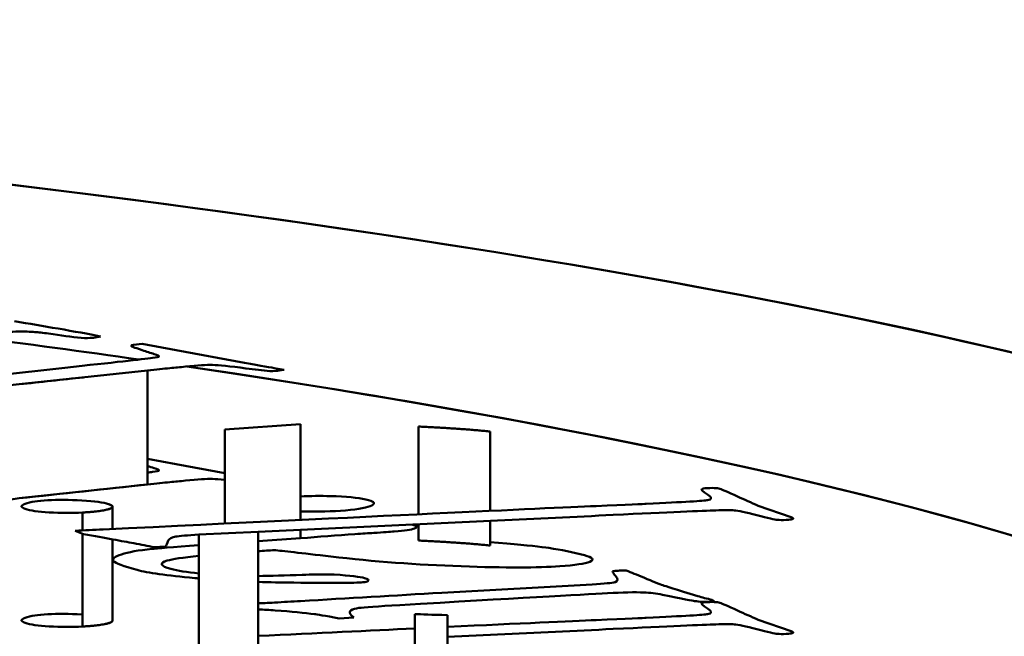
# Model space of a CAD drawing. Units: millimetres. Extents: x 692 to 3031, y 550 to 2368.
# Drawn here: x 948 to 952, y 1507 to 1509 of the extents above; entities that cross this region are included whole.
import ezdxf

# ---------------------------------------------------------------- set-up
doc = ezdxf.new("R2010")
doc.units = ezdxf.units.MM
doc.layers.add('Visibile (ISO)', color=7, linetype='Continuous', lineweight=50)

msp = doc.modelspace()

# ---------------------------------------------------------------- linework, layer by layer
at = {"layer": 'Visibile (ISO)'}
for p, q in [((948.5077, 1508.0625), (948.4765, 1508.0569)), ((948.6499, 1508.0267), (948.6885, 1508.0303)), ((948.6885, 1508.0303), (948.8356, 1508.0037)), ((948.8356, 1508.0037), (949.1332, 1507.948)), ((947.9508, 1507.8827), (948.3519, 1507.9269)), ((948.7114, 1507.9152), (948.1542, 1507.8548)), ((948.7114, 1507.4201), (948.7114, 1507.9152)), ((949.3045, 1507.9175), (949.2829, 1507.9143)), ((949.047, 1507.6592), (949.3759, 1507.6817)), ((949.047, 1507.25), (949.047, 1507.6592)), ((949.3759, 1507.6817), (949.3759, 1507.2658)), ((949.888, 1507.2903), (949.888, 1507.6713)), ((950.1991, 1507.6498), (950.1991, 1507.305)), ((948.8356, 1507.5086), (948.7114, 1507.5311)), ((949.047, 1507.469), (948.8356, 1507.5086)), ((948.1542, 1507.3596), (948.7114, 1507.4201)), ((948.5593, 1507.2265), (948.5593, 1507.3234)), ((951.363, 1507.3273), (951.5068, 1507.2772)), ((948.4296, 1507.298), (948.4296, 1507.2203)), ((949.7112, 1507.2388), (949.1917, 1507.2134)), ((950.2316, 1507.2628), (949.7112, 1507.2388)), ((949.888, 1507.1762), (949.888, 1507.247)), ((950.1991, 1507.2613), (950.1991, 1507.1546)), ((948.4335, 1507.2044), (948.3977, 1507.2187)), ((948.4296, 1507.2059), (948.4296, 1506.8028)), ((949.1917, 1507.2134), (948.9348, 1507.2018)), ((949.1917, 1507.2134), (948.9348, 1507.2018)), ((948.9348, 1507.2018), (948.9348, 1506.7066)), ((949.1917, 1506.7183), (949.1917, 1507.2134)), ((949.3759, 1507.1865), (949.1917, 1507.174)), ((949.3759, 1507.1865), (949.1917, 1507.174)), ((949.3759, 1507.2224), (949.3759, 1507.1865)), ((948.5593, 1506.8283), (948.5593, 1507.1815)), ((948.7888, 1507.15), (948.7397, 1507.1476)), ((950.2715, 1507.1635), (950.1991, 1507.1689)), ((950.6422, 1506.9859), (949.9892, 1506.9494)), ((949.8719, 1506.8568), (949.8719, 1506.3617)), ((950.0139, 1506.4326), (950.0139, 1506.8523)), ((949.5443, 1506.8383), (949.6077, 1506.8416)), ((951.5068, 1506.7821), (951.363, 1506.8321)), ((950.0139, 1506.7576), (950.2316, 1506.7676))]:
    msp.add_line(p, q, dxfattribs=at)
msp.add_ellipse((934.3447, 1506.5156), major_axis=(-21, 0), ratio=0.139173, dxfattribs=at)
for centre, major_axis, start_param, end_param in [((934.3447, 1506.5156), (21, 0), 4.712389, 7.853982), ((934.3447, 1506.0205), (20, 0), 0.772062, 0.823755), ((934.3447, 1506.0205), (20, 0), 0.772062, 0.823755), ((934.3447, 1506.0205), (20, 0), 6.082678, 7.040217), ((934.3447, 1506.0205), (20, 0), 0, 0.757031)]:
    msp.add_ellipse(centre, major_axis=major_axis, ratio=0.139173, start_param=start_param, end_param=end_param, dxfattribs=at)
for points, degree, knots in [([(948.1335, 1508.1292), (948.1967, 1508.1183), (948.2597, 1508.1074), (948.3231, 1508.0966), (948.3931, 1508.0846), (948.4549, 1508.0733), (948.5077, 1508.0625)], 3, [32.045199, 32.045199, 32.045199, 32.045199, 33.045199, 33.045199, 33.045199, 34.045199, 34.045199, 34.045199, 34.045199]), ([(948.1672, 1508.0845), (948.1268, 1508.0835), (948.0969, 1508.082), (948.0777, 1508.0799), (948.0681, 1508.0789), (948.052, 1508.0769), (948.0294, 1508.0739)], 3, [38.086282, 38.086282, 38.086282, 38.086282, 39.086282, 39.086282, 39.086282, 40.086282, 40.086282, 40.086282, 40.086282]), ([(948.4381, 1508.0556), (948.3977, 1508.0585), (948.3526, 1508.064), (948.3017, 1508.072), (948.2728, 1508.0765), (948.2504, 1508.0794), (948.2351, 1508.0808), (948.2197, 1508.0822), (948.1971, 1508.0834), (948.1672, 1508.0845)], 3, [35.086282, 35.086282, 35.086282, 35.086282, 36.086282, 36.086282, 36.086282, 37.086282, 37.086282, 37.086282, 38.086282, 38.086282, 38.086282, 38.086282]), ([(948.7329, 1507.9695), (948.7501, 1507.9719), (948.7594, 1507.974), (948.761, 1507.9757), (948.7632, 1507.978), (948.7564, 1507.9815), (948.7404, 1507.9862), (948.7244, 1507.9909), (948.7072, 1507.9965), (948.6887, 1508.003), (948.6701, 1508.0095), (948.6575, 1508.0138), (948.6507, 1508.0158), (948.6372, 1508.0199), (948.637, 1508.0235), (948.6499, 1508.0267)], 3, [50.086282, 50.086282, 50.086282, 50.086282, 51.086282, 51.086282, 51.086282, 52.086282, 52.086282, 52.086282, 53.086282, 53.086282, 53.086282, 54.086282, 54.086282, 54.086282, 55.086282, 55.086282, 55.086282, 55.086282]), ([(948.8768, 1507.9315), (948.8538, 1507.9294), (948.8307, 1507.9272), (948.8077, 1507.925), (948.7819, 1507.9226), (948.7497, 1507.9193), (948.7114, 1507.9152), (948.7113, 1507.9152), (948.7113, 1507.9152), (948.7113, 1507.9152)], 3, [3.045199, 3.045199, 3.045199, 3.045199, 4.045199, 4.045199, 4.045199, 5.045199, 5.045199, 5.045199, 5.045312, 5.045312, 5.045312, 5.045312]), ([(949.1382, 1507.9239), (949.0682, 1507.9334), (949.0201, 1507.9385), (948.9941, 1507.939), (948.9681, 1507.9396), (948.929, 1507.9371), (948.8768, 1507.9315)], 3, [1.045199, 1.045199, 1.045199, 1.045199, 2.045199, 2.045199, 2.045199, 3.045199, 3.045199, 3.045199, 3.045199]), ([(949.1332, 1507.948), (949.2052, 1507.9353), (949.2507, 1507.9273), (949.2697, 1507.9238), (949.2813, 1507.9217), (949.2929, 1507.9196), (949.3045, 1507.9175)], 3, [58.086282, 58.086282, 58.086282, 58.086282, 59.086282, 59.086282, 59.086282, 60.086282, 60.086282, 60.086282, 60.086282]), ([(948.4328, 1507.885), (948.34, 1507.8749), (948.2473, 1507.8648), (948.1542, 1507.8548), (948.0788, 1507.8466), (948.0372, 1507.8401), (948.03, 1507.8351)], 3, [5.5452, 5.5452, 5.5452, 5.5452, 6.045199, 6.045199, 6.045199, 7.045199, 7.045199, 7.045199, 7.045199]), ([(948.7114, 1507.5001), (948.7215, 1507.4968), (948.7312, 1507.4938), (948.7404, 1507.4911), (948.7564, 1507.4864), (948.7632, 1507.4829), (948.761, 1507.4805), (948.7594, 1507.4788), (948.7501, 1507.4768), (948.7329, 1507.4743)], 3, [43.506831, 43.506831, 43.506831, 43.506831, 44.086282, 44.086282, 44.086282, 45.086282, 45.086282, 45.086282, 46.086282, 46.086282, 46.086282, 46.086282]), ([(948.8768, 1507.4364), (948.929, 1507.442), (948.9681, 1507.4445), (948.9941, 1507.4439), (949.0066, 1507.4436), (949.0243, 1507.4423), (949.047, 1507.44)], 3, [32.041082, 32.041082, 32.041082, 32.041082, 33.041082, 33.041082, 33.041082, 33.522211, 33.522211, 33.522211, 33.522211]), ([(948.03, 1507.34), (948.0372, 1507.345), (948.0788, 1507.3515), (948.1542, 1507.3596), (948.3404, 1507.3797), (948.5251, 1507.4), (948.7114, 1507.4201), (948.7497, 1507.4242), (948.7819, 1507.4275), (948.8077, 1507.4299), (948.8307, 1507.4321), (948.8538, 1507.4342), (948.8768, 1507.4364)], 3, [28.041082, 28.041082, 28.041082, 28.041082, 29.041082, 29.041082, 29.041082, 30.041082, 30.041082, 30.041082, 31.041082, 31.041082, 31.041082, 32.041082, 32.041082, 32.041082, 32.041082]), ([(951.1432, 1507.3515), (951.1632, 1507.3553), (951.163, 1507.3636), (951.1427, 1507.3765), (951.1225, 1507.3894), (951.1144, 1507.3973), (951.1186, 1507.4)], 3, [9, 9, 9, 9, 10, 10, 10, 11, 11, 11, 11]), ([(951.1186, 1507.4), (951.1212, 1507.4019), (951.129, 1507.4032), (951.1421, 1507.4038), (951.1584, 1507.4046), (951.171, 1507.4047), (951.1798, 1507.4041), (951.1886, 1507.4035), (951.1962, 1507.402), (951.2024, 1507.3995), (951.2058, 1507.3981), (951.2297, 1507.3874), (951.2741, 1507.3674), (951.3037, 1507.354), (951.3333, 1507.3406), (951.363, 1507.3273)], 3, [11, 11, 11, 11, 11.04172, 11.04172, 11.04172, 11.083686, 11.083686, 11.083686, 11.125652, 11.125652, 11.125652, 12.125652, 12.125652, 12.125652, 13.125652, 13.125652, 13.125652, 13.125652]), ([(949.3759, 1507.3033), (949.3775, 1507.3032), (949.3792, 1507.3032), (949.3809, 1507.3031), (949.4508, 1507.301), (949.5144, 1507.3024), (949.5716, 1507.3074), (949.6304, 1507.3125), (949.6684, 1507.3197), (949.6857, 1507.3291), (949.703, 1507.3384), (949.6942, 1507.3469), (949.6593, 1507.3547), (949.6244, 1507.3624), (949.5736, 1507.3673), (949.507, 1507.3691), (949.4622, 1507.3704), (949.4185, 1507.37), (949.3759, 1507.368)], 3, [0.976122, 0.976122, 0.976122, 0.976122, 1, 1, 1, 2, 2, 2, 3, 3, 3, 4, 4, 4, 5, 5, 5, 5.672686, 5.672686, 5.672686, 5.672686]), ([(948.5423, 1507.3346), (948.5643, 1507.3273), (948.5649, 1507.3201), (948.5444, 1507.3132), (948.5238, 1507.3063), (948.4855, 1507.3012), (948.4296, 1507.298), (948.3816, 1507.2952), (948.3333, 1507.2953), (948.2848, 1507.2984), (948.2363, 1507.3015), (948.2014, 1507.3066), (948.1801, 1507.3137), (948.1582, 1507.321), (948.1583, 1507.3285), (948.1804, 1507.3362), (948.2025, 1507.3439), (948.2352, 1507.349), (948.2783, 1507.3515), (948.3215, 1507.354), (948.3708, 1507.3536), (948.4263, 1507.3504), (948.4817, 1507.3472), (948.5204, 1507.342), (948.5423, 1507.3346)], 3, [0, 0, 0, 0, 1, 1, 1, 2, 2, 2, 3, 3, 3, 4, 4, 4, 5, 5, 5, 6, 6, 6, 7, 7, 7, 8, 8, 8, 8]), ([(948.3977, 1507.2187), (948.4378, 1507.2207), (948.4779, 1507.2226), (948.518, 1507.2245), (949.7124, 1507.2821), (950.4258, 1507.3161), (950.6591, 1507.3262), (950.7964, 1507.3322), (950.8694, 1507.3352), (950.8776, 1507.3356), (951.0412, 1507.3435), (951.1298, 1507.3488), (951.1432, 1507.3515)], 3, [5, 5, 5, 5, 6, 6, 6, 7, 7, 7, 8, 8, 8, 9, 9, 9, 9]), ([(951.179, 1507.3073), (951.1244, 1507.3057), (950.9758, 1507.2991), (950.7338, 1507.2874), (950.5663, 1507.2792), (950.399, 1507.271), (950.2316, 1507.2628)], 3, [19.163063, 19.163063, 19.163063, 19.163063, 20.163063, 20.163063, 20.163063, 21.163063, 21.163063, 21.163063, 21.163063]), ([(951.5108, 1507.269), (951.5071, 1507.2675), (951.4987, 1507.2665), (951.4856, 1507.2659), (951.4693, 1507.2651), (951.4561, 1507.2652), (951.4462, 1507.2662), (951.4362, 1507.2673), (951.4066, 1507.274), (951.3574, 1507.2864), (951.3081, 1507.2989), (951.2758, 1507.3058), (951.2603, 1507.3072), (951.2449, 1507.3086), (951.2178, 1507.3087), (951.179, 1507.3073)], 3, [15.125652, 15.125652, 15.125652, 15.125652, 15.163063, 15.163063, 15.163063, 16.163063, 16.163063, 16.163063, 17.163063, 17.163063, 17.163063, 18.163063, 18.163063, 18.163063, 19.163063, 19.163063, 19.163063, 19.163063]), ([(949.8605, 1507.2457), (949.8621, 1507.2453), (949.8637, 1507.2449), (949.8652, 1507.2445), (949.8834, 1507.2396), (949.8855, 1507.2343), (949.8713, 1507.2287), (949.8572, 1507.2231), (949.8278, 1507.2186), (949.7832, 1507.2154), (949.7647, 1507.2141), (949.7351, 1507.2121), (949.6943, 1507.2095)], 3, [23.992263, 23.992263, 23.992263, 23.992263, 24.046753, 24.046753, 24.046753, 25.046753, 25.046753, 25.046753, 26.046753, 26.046753, 26.046753, 27.046753, 27.046753, 27.046753, 27.046753]), ([(948.7397, 1507.1476), (948.7125, 1507.1527), (948.6832, 1507.1583), (948.6512, 1507.1644), (948.6032, 1507.1736), (948.5302, 1507.1869), (948.4335, 1507.2044)], 3, [2, 2, 2, 2, 3, 3, 3, 4, 4, 4, 4]), ([(948.9348, 1507.2018), (948.884, 1507.1993), (948.8503, 1507.1965), (948.8336, 1507.1933), (948.8169, 1507.19), (948.8062, 1507.1842), (948.8014, 1507.1758)], 3, [24.163063, 24.163063, 24.163063, 24.163063, 25.163063, 25.163063, 25.163063, 26.163063, 26.163063, 26.163063, 26.163063]), ([(949.6943, 1507.2095), (949.672, 1507.2081), (949.6446, 1507.2063), (949.6123, 1507.204), (949.5333, 1507.1982), (949.4547, 1507.1924), (949.3759, 1507.1865)], 3, [27.046753, 27.046753, 27.046753, 27.046753, 28.046753, 28.046753, 28.046753, 29.046753, 29.046753, 29.046753, 29.046753]), ([(949.2624, 1507.1344), (949.2953, 1507.1314), (949.377, 1507.1222), (949.5079, 1507.1069), (949.6935, 1507.0853), (949.8821, 1507.0711), (950.0737, 1507.0644), (950.2652, 1507.0577), (950.4079, 1507.0577), (950.5018, 1507.0645), (950.5679, 1507.0692), (950.6114, 1507.0759), (950.6323, 1507.0845), (950.6531, 1507.093), (950.6453, 1507.1022), (950.6087, 1507.1121), (950.5594, 1507.1253), (950.5084, 1507.1361), (950.4546, 1507.1441), (950.4202, 1507.1492), (950.359, 1507.1557), (950.2715, 1507.1635)], 3, [8, 8, 8, 8, 9, 9, 9, 10, 10, 10, 11, 11, 11, 12, 12, 12, 13, 13, 13, 14, 14, 14, 15, 15, 15, 15]), ([(948.731, 1507.1397), (948.6727, 1507.1339), (948.6284, 1507.1261), (948.598, 1507.1161), (948.5676, 1507.1062), (948.5563, 1507.0965), (948.5642, 1507.087), (948.5721, 1507.0776), (948.6062, 1507.0647), (948.6667, 1507.0484), (948.7112, 1507.0364), (948.7944, 1507.0247), (948.9164, 1507.0131), (948.9224, 1507.0125), (948.9286, 1507.012), (948.9348, 1507.0114)], 3, [31.046753, 31.046753, 31.046753, 31.046753, 32.046753, 32.046753, 32.046753, 33.046753, 33.046753, 33.046753, 34.046753, 34.046753, 34.046753, 35.046753, 35.046753, 35.046753, 35.096609, 35.096609, 35.096609, 35.096609]), ([(948.9348, 1507.0335), (948.8824, 1507.0388), (948.8417, 1507.0454), (948.8126, 1507.0532), (948.7657, 1507.0659), (948.7604, 1507.0778), (948.7969, 1507.0889), (948.8186, 1507.0956), (948.8646, 1507.1025), (948.9348, 1507.1096)], 3, [4.409532, 4.409532, 4.409532, 4.409532, 5, 5, 5, 6, 6, 6, 6.594388, 6.594388, 6.594388, 6.594388]), ([(949.6681, 1507), (949.6738, 1507.0048), (949.6691, 1507.0092), (949.654, 1507.0133), (949.6357, 1507.0182), (949.5919, 1507.0234), (949.5224, 1507.029)], 3, [0, 0, 0, 0, 1, 1, 1, 2, 2, 2, 2]), ([(950.7314, 1507.0428), (950.7315, 1507.0383), (950.7356, 1507.0316), (950.7434, 1507.0227), (950.7558, 1507.0085), (950.7552, 1506.9996), (950.7421, 1506.9958), (950.7289, 1506.9921), (950.6956, 1506.9888), (950.6422, 1506.9859)], 3, [2.06663, 2.06663, 2.06663, 2.06663, 3.06663, 3.06663, 3.06663, 4.06663, 4.06663, 4.06663, 5.06663, 5.06663, 5.06663, 5.06663]), ([(950.7899, 1507.0457), (950.7745, 1507.0459), (950.7628, 1507.0457), (950.7548, 1507.0453), (950.7468, 1507.0448), (950.739, 1507.044), (950.7314, 1507.0428)], 3, [2, 2, 2, 2, 2.03621889, 2.03621889, 2.03621889, 2.06662981, 2.06662981, 2.06662981, 2.06662981]), ([(950.9499, 1506.9818), (950.9339, 1506.9871), (950.9066, 1506.9983), (950.8666, 1507.0153), (950.8375, 1507.0277), (950.8116, 1507.0379), (950.7899, 1507.0457)], 3, [0, 0, 0, 0, 1, 1, 1, 2, 2, 2, 2]), ([(949.1917, 1506.9965), (949.241, 1506.9949), (949.2925, 1506.9939), (949.3464, 1506.9934), (949.5111, 1506.9918), (949.6111, 1506.9923), (949.6465, 1506.9948), (949.6588, 1506.9957), (949.666, 1506.9974), (949.6681, 1507)], 3, [35.719933, 35.719933, 35.719933, 35.719933, 36.046753, 36.046753, 36.046753, 37.046753, 37.046753, 37.046753, 37.095628, 37.095628, 37.095628, 37.095628]), ([(951.1638, 1506.9186), (951.1408, 1506.9238), (951.1197, 1506.9292), (951.1009, 1506.9349), (951.0067, 1506.9637), (950.9572, 1506.9793), (950.9499, 1506.9818)], 3, [23.177927, 23.177927, 23.177927, 23.177927, 24.177927, 24.177927, 24.177927, 25.177927, 25.177927, 25.177927, 25.177927]), ([(949.9892, 1506.9494), (949.7848, 1506.9374), (949.5806, 1506.9254), (949.3761, 1506.9135), (949.3386, 1506.9113), (949.3009, 1506.9092), (949.2634, 1506.907)], 3, [6.06663, 6.06663, 6.06663, 6.06663, 7.06663, 7.06663, 7.06663, 8.06663, 8.06663, 8.06663, 8.06663]), ([(949.6288, 1506.8835), (949.6504, 1506.8863), (949.71, 1506.8905), (949.8075, 1506.8962), (950.2985, 1506.9246), (950.599, 1506.9417), (950.709, 1506.9475)], 3, [17.108703, 17.108703, 17.108703, 17.108703, 18.108703, 18.108703, 18.108703, 19.108703, 19.108703, 19.108703, 19.108703]), ([(950.8679, 1506.9508), (950.8931, 1506.9499), (950.9199, 1506.9467), (950.9479, 1506.941), (951.0358, 1506.9231), (951.0814, 1506.9139), (951.0866, 1506.9134)], 3, [20.108703, 20.108703, 20.108703, 20.108703, 21.108703, 21.108703, 21.108703, 22.108703, 22.108703, 22.108703, 22.108703]), ([(951.0866, 1506.9134), (951.1091, 1506.9102), (951.1307, 1506.9093), (951.1515, 1506.9105), (951.1579, 1506.9108), (951.1646, 1506.9117), (951.1715, 1506.9132)], 3, [22.108703, 22.108703, 22.108703, 22.108703, 23.108703, 23.108703, 23.108703, 23.137822, 23.137822, 23.137822, 23.137822]), ([(951.1186, 1506.9049), (951.1144, 1506.9022), (951.1225, 1506.8943), (951.1427, 1506.8814), (951.163, 1506.8685), (951.1632, 1506.8601), (951.1432, 1506.8564)], 3, [3.125652, 3.125652, 3.125652, 3.125652, 4.125652, 4.125652, 4.125652, 5.125652, 5.125652, 5.125652, 5.125652]), ([(951.363, 1506.8321), (951.3333, 1506.8455), (951.3037, 1506.8589), (951.2741, 1506.8722), (951.2297, 1506.8923), (951.2058, 1506.903), (951.2024, 1506.9044), (951.1962, 1506.9069), (951.1886, 1506.9084), (951.1798, 1506.909), (951.171, 1506.9096), (951.1584, 1506.9095), (951.1421, 1506.9087), (951.129, 1506.9081), (951.1212, 1506.9068), (951.1186, 1506.9049)], 3, [1, 1, 1, 1, 2, 2, 2, 3, 3, 3, 3.041966, 3.041966, 3.041966, 3.083932, 3.083932, 3.083932, 3.125652, 3.125652, 3.125652, 3.125652]), ([(948.4296, 1506.8551), (948.4285, 1506.8552), (948.4274, 1506.8552), (948.4263, 1506.8553), (948.3708, 1506.8585), (948.3215, 1506.8588), (948.2783, 1506.8563), (948.2352, 1506.8538), (948.2025, 1506.8487), (948.1804, 1506.8411), (948.1583, 1506.8334), (948.1582, 1506.8259), (948.1801, 1506.8186)], 3, [2.980166, 2.980166, 2.980166, 2.980166, 3, 3, 3, 4, 4, 4, 5, 5, 5, 6, 6, 6, 6]), ([(949.1917, 1506.8774), (949.2166, 1506.876), (949.2413, 1506.8745), (949.2659, 1506.8727), (949.3363, 1506.8676), (949.3933, 1506.8622), (949.437, 1506.8564)], 3, [11.760218, 11.760218, 11.760218, 11.760218, 12.108703, 12.108703, 12.108703, 13.108703, 13.108703, 13.108703, 13.108703]), ([(949.6077, 1506.8416), (949.5889, 1506.8567), (949.5844, 1506.867), (949.5942, 1506.8725), (949.6039, 1506.878), (949.6155, 1506.8817), (949.6288, 1506.8835)], 3, [15.108703, 15.108703, 15.108703, 15.108703, 16.108703, 16.108703, 16.108703, 17.108703, 17.108703, 17.108703, 17.108703]), ([(951.1432, 1506.8564), (951.1298, 1506.8537), (951.0412, 1506.8484), (950.8776, 1506.8405), (950.8694, 1506.8401), (950.7964, 1506.837), (950.6591, 1506.8311), (950.5497, 1506.8264), (950.3346, 1506.8164), (950.0139, 1506.8011)], 3, [5.125652, 5.125652, 5.125652, 5.125652, 6.125652, 6.125652, 6.125652, 7.125652, 7.125652, 7.125652, 7.594676, 7.594676, 7.594676, 7.594676]), ([(948.1801, 1506.8186), (948.2014, 1506.8114), (948.2363, 1506.8063), (948.2848, 1506.8033), (948.3333, 1506.8002), (948.3816, 1506.8001), (948.4296, 1506.8028), (948.4855, 1506.8061), (948.5238, 1506.8111), (948.5444, 1506.8181), (948.5543, 1506.8214), (948.5593, 1506.8248), (948.5593, 1506.8283)], 3, [-2, -2, -2, -2, -1, -1, -1, 0, 0, 0, 1, 1, 1, 1.484091, 1.484091, 1.484091, 1.484091]), ([(948.4296, 1506.8028), (948.5135, 1506.8077), (948.5593, 1506.8231), (948.5593, 1506.8283)], 2, [-2, -2, -2, -1, -0.515909, -0.515909, -0.515909]), ([(950.2316, 1506.7676), (950.399, 1506.7758), (950.5663, 1506.7841), (950.7338, 1506.7922), (950.9758, 1506.804), (951.1244, 1506.8106), (951.179, 1506.8122)], 3, [19.125652, 19.125652, 19.125652, 19.125652, 20.125652, 20.125652, 20.125652, 21.125652, 21.125652, 21.125652, 21.125652]), ([(951.179, 1506.8122), (951.2178, 1506.8135), (951.2449, 1506.8135), (951.2603, 1506.8121), (951.2758, 1506.8107), (951.3081, 1506.8037), (951.3574, 1506.7913), (951.4066, 1506.7789), (951.4362, 1506.7722), (951.4462, 1506.7711), (951.4561, 1506.7701), (951.4693, 1506.7699), (951.4856, 1506.7707), (951.4987, 1506.7714), (951.5071, 1506.7724), (951.5108, 1506.7738)], 3, [21.125652, 21.125652, 21.125652, 21.125652, 22.125652, 22.125652, 22.125652, 23.125652, 23.125652, 23.125652, 24.125652, 24.125652, 24.125652, 25.125652, 25.125652, 25.125652, 25.163063, 25.163063, 25.163063, 25.163063])]:
    msp.add_open_spline(points, degree=degree, knots=knots, dxfattribs=at)
for points, degree in [([(948.4765, 1508.0569), (948.4696, 1508.0562), (948.4568, 1508.0557), (948.4381, 1508.0556)], 3), ([(948.3519, 1507.9269), (948.5621, 1507.9494), (948.6891, 1507.9636), (948.7329, 1507.9695)], 3), ([(949.2431, 1507.9114), (949.2117, 1507.9147), (949.1767, 1507.9189), (949.1382, 1507.9239)], 3), ([(949.2829, 1507.9143), (949.2747, 1507.9134), (949.2614, 1507.9125), (949.2431, 1507.9114)], 3), ([(949.888, 1507.6713), (950.0794, 1507.6623), (950.1991, 1507.6498)], 2), ([(948.7329, 1507.4743), (948.7272, 1507.4736), (948.72, 1507.4726), (948.7114, 1507.4716)], 3), ([(948.5423, 1507.3346), (948.5752, 1507.3236), (948.5135, 1507.3028), (948.4296, 1507.298)], 2), ([(951.5068, 1507.2772), (951.517, 1507.2739), (951.5183, 1507.2711), (951.5108, 1507.269)], 3), ([(948.9348, 1507.1559), (948.8191, 1507.1474), (948.7512, 1507.142), (948.731, 1507.1397)], 3), ([(948.8014, 1507.1758), (948.7975, 1507.1634), (948.7933, 1507.1548), (948.7888, 1507.15)], 3), ([(950.1991, 1507.1546), (950.0794, 1507.1672), (949.888, 1507.1762)], 2), ([(949.1917, 1507.1299), (949.2162, 1507.1316), (949.2398, 1507.1331), (949.2624, 1507.1344)], 3), ([(949.3832, 1507.0271), (949.3101, 1507.0243), (949.2463, 1507.0226), (949.1917, 1507.0222)], 3), ([(949.5224, 1507.029), (949.4689, 1507.0292), (949.4225, 1507.0286), (949.3832, 1507.0271)], 3), ([(950.709, 1506.9475), (950.7746, 1506.9513), (950.8276, 1506.9524), (950.8679, 1506.9508)], 3), ([(949.2634, 1506.907), (949.2322, 1506.9055), (949.2083, 1506.9043), (949.1917, 1506.9035)], 3), ([(951.1715, 1506.9132), (951.1697, 1506.9157), (951.1671, 1506.9175), (951.1638, 1506.9186)], 3), ([(949.437, 1506.8564), (949.4451, 1506.8555), (949.4809, 1506.8495), (949.5443, 1506.8383)], 3), ([(950.0139, 1506.8523), (949.9468, 1506.8542), (949.8995, 1506.8557), (949.8719, 1506.8568)], 3), ([(949.8719, 1506.7944), (949.6777, 1506.7851), (949.4509, 1506.7743), (949.1917, 1506.7618)], 3), ([(951.5108, 1506.7738), (951.5183, 1506.776), (951.517, 1506.7787), (951.5068, 1506.7821)], 3)]:
    msp.add_open_spline(points, degree=degree, dxfattribs=at)

doc.saveas('drawing.dxf')
